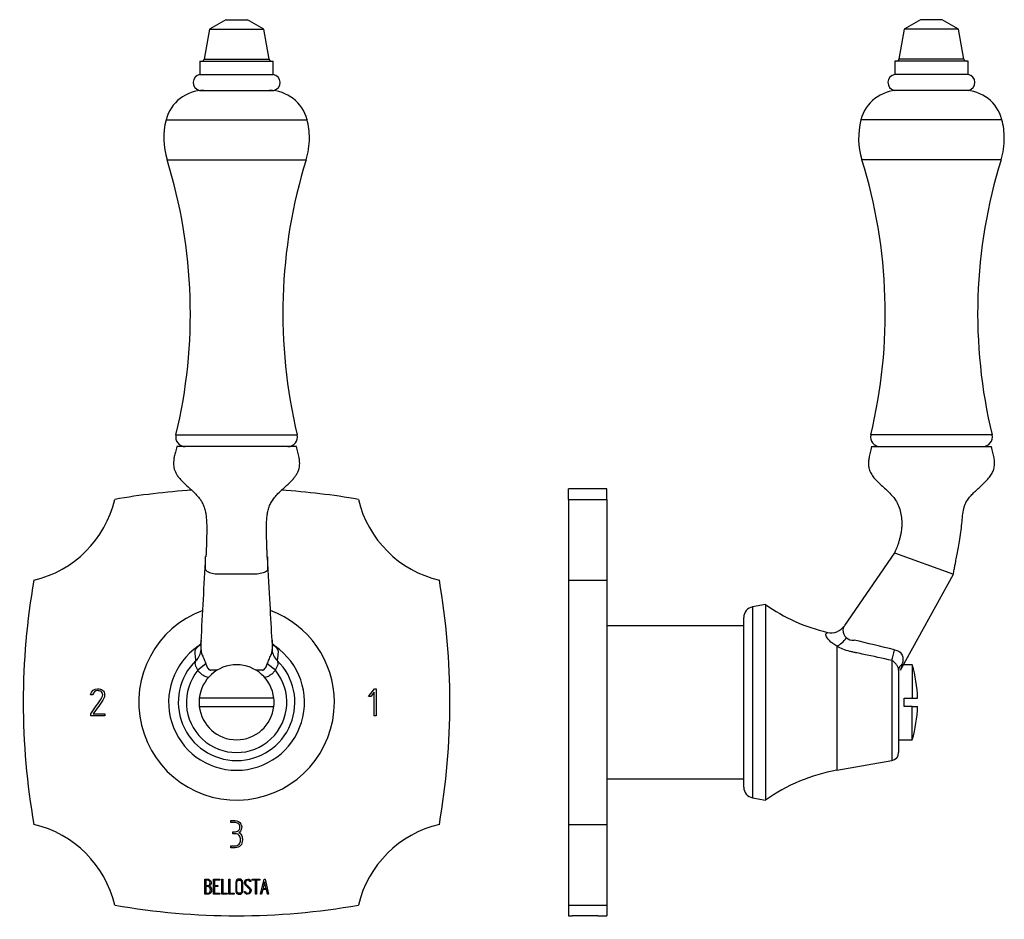
# Model space of a CAD drawing. Units: inches. Extents: x -197 to -15, y 40 to 330.
# Drawn here: x -197 to -15, y 164 to 330 of the extents above; entities that cross this region are included whole.
import ezdxf

# ---------------------------------------------------------------- set-up
doc = ezdxf.new("R2010")
doc.units = ezdxf.units.IN
for name, color, linetype in [('036055', 7, 'Continuous'), ('086006', 7, 'Continuous'), ('086035', 7, 'Continuous'), ('087003', 7, 'Continuous'), ('102008', 7, 'Continuous'), ('106022', 7, 'Continuous'), ('Default', 7, 'Continuous')]:
    doc.layers.add(name, color=color, linetype=linetype)

# ---------------------------------------------------------------- blocks, each defined once
blk = doc.blocks.new('SE')
at = {"layer": '036055', "color": 7, "linetype": 'Continuous', "ltscale": 25.4}
for p, q in [((-145.63, 251.24), (-167.63, 251.24)), ((-162.27, 211.27), (-163.75, 210.11)), ((-149.5, 210.11), (-150.98, 211.27))]:
    blk.add_line(p, q, dxfattribs=at)
for centre, radius, start, end in [((-14827.08, 998.41), 14684.82, 356.943367, 357.004194), ((-156.63, 204.23), 17.99, 110.2358, 360), ((-156.63, 204.23), 17.99, 0, 69.7304), ((-600.24, 217.44), 437.09, 359.7288, 359.7617), ((293.08, 217.48), 443.19, 180.2362, 180.2411), ((293.08, 217.48), 443.19, 180.2411, 180.461), ((-156.63, 204.23), 12.5, 124.4167, 55.5753), ((-600.24, 217.44), 437.09, 359.5341, 359.7288), ((-150.8, 213.91), 0.704, 358.1821, 359.8934), ((-156.63, 204.23), 10.72, 134.1738, 45.8302), ((-156.63, 204.23), 9.24, 140.4521, 39.5271), ((-159.53, 54.81), 155.35, 90.2218, 90.6705), ((-153.62, 28.54), 181.62, 89.4615, 89.8541)]:
    blk.add_arc(centre, radius, start, end, dxfattribs=at)
for centre, major_axis, ratio, start_param, end_param in [((-166.16, 214.03), (3, -0.02), 0.97078, 5.47415, 6.237467), ((-165.36, 216.98), (-2.1, 2.14), 0.703076, 2.894907, 3.085183), ((-147.1, 214.03), (-3, 0.05), 0.972011, 0.067026, 0.831782), ((-147.89, 216.98), (2.1, 2.14), 0.705212, 3.194106, 3.389031)]:
    blk.add_ellipse(centre, major_axis=major_axis, ratio=ratio, start_param=start_param, end_param=end_param, dxfattribs=at)
for points, knots in [([(-167.63, 251.24), (-167.73, 250.88), (-167.89, 250.31), (-168.09, 249.45), (-168.2, 248.74), (-168.23, 248.16), (-168.21, 247.71), (-168.16, 247.37), (-168.09, 247.09), (-167.98, 246.74), (-167.76, 246.29), (-167.41, 245.75), (-166.95, 245.2), (-166.23, 244.45), (-165.25, 243.57), (-164.28, 242.68), (-163.61, 241.93), (-163.19, 241.35), (-162.84, 240.74), (-162.55, 240.03), (-162.34, 239.21), (-162.21, 238.29), (-162.14, 237.35), (-162.12, 236.38), (-162.13, 235.37), (-162.14, 234.42), (-162.17, 233.58), (-162.19, 232.89), (-162.21, 232.31), (-162.23, 231.89), (-162.25, 231.6), (-162.25, 231.43), (-162.26, 231.28), (-162.27, 231.14), (-162.27, 231.05), (-162.27, 230.98), (-162.28, 230.97), (-162.28, 230.97)], [0, 0, 0, 0, 0.0398602, 0.0738708, 0.1019075, 0.1243489, 0.1417414, 0.1545476, 0.164468, 0.1748266, 0.1974787, 0.2227943, 0.2504773, 0.2806305, 0.3443272, 0.4052606, 0.4339443, 0.4617735, 0.488893, 0.5158011, 0.5516808, 0.5876622, 0.6240201, 0.6616954, 0.7017628, 0.7441774, 0.7767118, 0.8054337, 0.8293597, 0.8483477, 0.8564181, 0.8649872, 0.8746662, 0.8860338, 0.9028702, 0.9271677, 0.9573278, 0.9573278, 0.9573278, 0.9573278]), ([(-150.98, 230.93), (-150.98, 230.93), (-150.98, 230.94), (-150.99, 230.98), (-150.99, 231.07), (-150.99, 231.21), (-151, 231.4), (-151.01, 231.63), (-151.03, 232.09), (-151.06, 232.79), (-151.09, 233.75), (-151.12, 234.94), (-151.13, 236.28), (-151.11, 237.59), (-151, 238.67), (-150.84, 239.55), (-150.57, 240.39), (-150.18, 241.19), (-149.65, 241.92), (-148.91, 242.73), (-147.97, 243.6), (-147.08, 244.4), (-146.42, 245.08), (-145.97, 245.59), (-145.59, 246.12), (-145.34, 246.61), (-145.17, 247.05), (-145.07, 247.45), (-145.02, 247.92), (-145.03, 248.53), (-145.13, 249.3), (-145.35, 250.25), (-145.52, 250.85), (-145.63, 251.24)], [0.0493762, 0.0493762, 0.0493762, 0.0493762, 0.071437, 0.0961002, 0.1139835, 0.1266216, 0.1383475, 0.1500596, 0.1622778, 0.1978599, 0.2371979, 0.2787584, 0.3386937, 0.3948637, 0.4305733, 0.4652071, 0.4991964, 0.5331003, 0.5679244, 0.6040772, 0.6602696, 0.7167069, 0.7439702, 0.7701505, 0.795179, 0.8198168, 0.8340274, 0.8500772, 0.8682509, 0.888891, 0.920754, 0.9578954, 1, 1, 1, 1]), ([(-162.33, 228.68), (-162.33, 228.71), (-162.33, 228.73), (-162.33, 228.86), (-162.33, 228.96), (-162.33, 229.27), (-162.33, 229.48), (-162.33, 230.11), (-162.33, 230.53), (-162.33, 230.97), (-162.33, 230.99), (-162.33, 231.01)], [0, 0, 0, 0, 0.004728, 0.004728, 0.0267123, 0.0267123, 0.070681, 0.070681, 0.1586182, 0.1586182, 0.1630627, 0.1630627, 0.1630627, 0.1630627]), ([(-150.93, 230.99), (-150.93, 230.98), (-150.93, 230.98), (-150.93, 230.94), (-150.93, 230.91), (-150.93, 230.88), (-150.93, 230.46), (-150.93, 230.04), (-150.93, 229.42), (-150.93, 229.21), (-150.93, 228.9), (-150.93, 228.79), (-150.93, 228.58), (-150.98, 228.48), (-151.15, 228.31), (-151.24, 228.24), (-151.47, 228.12), (-151.61, 228.06), (-151.92, 227.96), (-152.09, 227.92), (-152.46, 227.85), (-152.66, 227.82), (-153.02, 227.78), (-153.18, 227.77), (-153.5, 227.76), (-153.66, 227.76), (-154.14, 227.76), (-154.46, 227.76), (-155.43, 227.76), (-156.08, 227.76), (-157.37, 227.76), (-158.01, 227.76), (-158.98, 227.76), (-159.3, 227.76), (-159.94, 227.76), (-160.27, 227.78), (-160.77, 227.84), (-160.96, 227.88), (-161.31, 227.96), (-161.48, 228.01), (-161.76, 228.11), (-161.89, 228.17), (-162.09, 228.3), (-162.18, 228.37), (-162.27, 228.49), (-162.3, 228.54), (-162.32, 228.62), (-162.33, 228.65), (-162.33, 228.68)], [0.4917104, 0.4917104, 0.4917104, 0.4917104, 0.4926186, 0.4926186, 0.4992788, 0.4992788, 0.4992788, 0.5871445, 0.5871445, 0.6310773, 0.6310773, 0.6530437, 0.6530437, 0.6750101, 0.6750101, 0.6903257, 0.6903257, 0.7056412, 0.7056412, 0.7209568, 0.7209568, 0.7362724, 0.7362724, 0.7478479, 0.7478479, 0.7594235, 0.7594235, 0.7825746, 0.7825746, 0.8288768, 0.8288768, 0.8751791, 0.8751791, 0.8983303, 0.8983303, 0.9214814, 0.9214814, 0.936797, 0.936797, 0.9521126, 0.9521126, 0.9674282, 0.9674282, 0.9827437, 0.9827437, 0.9937359, 0.9937359, 1, 1, 1, 1]), ([(-163.15, 215.62), (-163.15, 215.6), (-163.15, 215.56), (-163.17, 215.42), (-163.21, 215.21), (-163.28, 214.97), (-163.35, 214.8), (-163.41, 214.69), (-163.44, 214.65), (-163.45, 214.63), (-163.45, 214.63), (-163.45, 214.63)], [0, 0, 0, 0, 0.0414351, 0.1198097, 0.2211085, 0.3574075, 0.4620691, 0.5289578, 0.5885038, 0.6427403, 0.6727907, 0.6727907, 0.6727907, 0.6727907]), ([(-149.81, 214.63), (-149.81, 214.63), (-149.81, 214.64), (-149.83, 214.67), (-149.88, 214.76), (-149.95, 214.9), (-150.03, 215.12), (-150.08, 215.36), (-150.1, 215.54), (-150.11, 215.59), (-150.11, 215.61)], [0.3243784, 0.3243784, 0.3243784, 0.3243784, 0.3773045, 0.4561746, 0.5220213, 0.5953677, 0.7168642, 0.8619667, 0.9464956, 1, 1, 1, 1]), ([(-164.1, 211.91), (-164.14, 212.3), (-164.18, 212.67), (-164.23, 213.13), (-164.24, 213.27), (-164.26, 213.4), (-164.27, 213.49), (-164.27, 213.54), (-164.26, 213.69), (-164.22, 213.82), (-164.03, 214.15), (-163.89, 214.33), (-163.69, 214.54)], [0, 0, 0, 0, 0.5, 0.5, 0.625, 0.6875, 0.6875, 0.75, 0.75, 0.875, 0.875, 1, 1, 1, 1]), ([(-163.16, 213.88), (-163.16, 213.85), (-163.16, 213.81), (-163.16, 213.7), (-163.15, 213.63), (-163.14, 213.47), (-163.12, 213.37), (-163.05, 213.15), (-163, 213.03), (-162.89, 212.77), (-162.83, 212.64), (-162.71, 212.37), (-162.65, 212.23), (-162.48, 211.82), (-162.36, 211.54), (-162.27, 211.27)], [0, 0, 0, 0, 0.125, 0.125, 0.25, 0.25, 0.375, 0.375, 0.5, 0.5, 0.625, 0.625, 0.75, 0.75, 1, 1, 1, 1]), ([(-150.98, 211.27), (-150.89, 211.54), (-150.78, 211.82), (-150.55, 212.37), (-150.42, 212.65), (-150.26, 213.04), (-150.21, 213.16), (-150.16, 213.33), (-150.15, 213.38), (-150.12, 213.48), (-150.12, 213.52), (-150.11, 213.64), (-150.11, 213.71), (-150.1, 213.82), (-150.1, 213.86), (-150.1, 213.89)], [0, 0, 0, 0, 0.25, 0.25, 0.5, 0.5, 0.625, 0.625, 0.6875, 0.6875, 0.75, 0.75, 0.875, 0.875, 1, 1, 1, 1]), ([(-149.56, 214.54), (-149.37, 214.33), (-149.23, 214.15), (-149.09, 213.91), (-149.05, 213.83), (-149, 213.7), (-148.99, 213.64), (-148.98, 213.54), (-148.99, 213.49), (-149, 213.4), (-149.01, 213.26), (-149.03, 213.13), (-149.06, 212.85), (-149.08, 212.67), (-149.11, 212.39), (-149.12, 212.29), (-149.14, 212.1), (-149.15, 212.01), (-149.16, 211.92)], [0, 0, 0, 0, 0.125, 0.125, 0.1875, 0.1875, 0.25, 0.25, 0.3125, 0.3125, 0.375, 0.5, 0.5, 0.75, 0.75, 0.875, 0.875, 1, 1, 1, 1]), ([(-163.75, 210.11), (-163.81, 210.3), (-163.91, 210.48), (-164.07, 210.82), (-164.15, 210.98), (-164.23, 211.28), (-164.24, 211.43), (-164.21, 211.6), (-164.2, 211.64), (-164.18, 211.7), (-164.17, 211.73), (-164.13, 211.83), (-164.11, 211.88), (-164.1, 211.91)], [0, 0, 0, 0, 0.25, 0.25, 0.5, 0.5, 0.75, 0.75, 0.8125, 0.8125, 0.875, 0.875, 1, 1, 1, 1]), ([(-149.16, 211.92), (-149.14, 211.88), (-149.13, 211.83), (-149.09, 211.71), (-149.06, 211.64), (-149.04, 211.5), (-149.03, 211.43), (-149.04, 211.28), (-149.05, 211.21), (-149.09, 211.05), (-149.12, 210.97), (-149.19, 210.81), (-149.22, 210.73), (-149.31, 210.56), (-149.35, 210.48), (-149.43, 210.3), (-149.47, 210.2), (-149.5, 210.11)], [0, 0, 0, 0, 0.125, 0.125, 0.25, 0.25, 0.375, 0.375, 0.5, 0.5, 0.625, 0.625, 0.75, 0.75, 0.875, 0.875, 1, 1, 1, 1]), ([(-161.79, 208.77), (-161.94, 208.8), (-162.09, 208.84), (-162.44, 208.98), (-162.63, 209.08), (-162.99, 209.33), (-163.16, 209.47), (-163.47, 209.77), (-163.62, 209.94), (-163.75, 210.11)], [0.5344264, 0.5344264, 0.5344264, 0.5344264, 0.625, 0.625, 0.75, 0.75, 0.875, 0.875, 1, 1, 1, 1]), ([(-162.27, 211.27), (-162.23, 211.15), (-162.19, 211.03), (-162.09, 210.8), (-162.03, 210.68), (-161.89, 210.47), (-161.81, 210.36), (-161.66, 210.24), (-161.6, 210.21), (-161.51, 210.17), (-161.48, 210.16), (-161.42, 210.15), (-161.38, 210.15), (-161.35, 210.15)], [0, 0, 0, 0, 0.25, 0.25, 0.5, 0.5, 0.75, 0.75, 0.875, 0.875, 0.9375, 0.9375, 1, 1, 1, 1]), ([(-151.91, 210.15), (-151.85, 210.15), (-151.78, 210.16), (-151.66, 210.21), (-151.6, 210.24), (-151.45, 210.36), (-151.37, 210.47), (-151.23, 210.68), (-151.17, 210.79), (-151.07, 211.03), (-151.03, 211.15), (-150.98, 211.27)], [0, 0, 0, 0, 0.125, 0.125, 0.25, 0.25, 0.5, 0.5, 0.75, 0.75, 1, 1, 1, 1]), ([(-149.5, 210.11), (-149.63, 209.94), (-149.77, 209.78), (-150.08, 209.48), (-150.25, 209.34), (-150.6, 209.09), (-150.79, 208.99), (-151.14, 208.85), (-151.3, 208.8), (-151.46, 208.77)], [0, 0, 0, 0, 0.125, 0.125, 0.25, 0.25, 0.375, 0.375, 0.4705175, 0.4705175, 0.4705175, 0.4705175])]:
    blk.add_open_spline(points, degree=3, knots=knots, dxfattribs=at)
for points in [[(-150.11, 215.66), (-150.31, 219.48), (-150.59, 224.56), (-150.93, 230.9)], [(-150.11, 215.65), (-150.11, 215.65), (-150.11, 215.65), (-150.11, 215.65)], [(-163.69, 214.54), (-163.58, 214.67), (-163.45, 214.8), (-163.3, 214.94)], [(-149.95, 214.93), (-149.8, 214.8), (-149.67, 214.66), (-149.56, 214.54)]]:
    blk.add_open_spline(points, degree=3, dxfattribs=at)
at = {"layer": '086006', "color": 7, "linetype": 'Continuous', "ltscale": 25.4}
for p, q in [((-158.63, 329.74), (-161.63, 328)), ((-158.63, 329.74), (-154.63, 329.74)), ((-151.63, 328), (-154.63, 329.74)), ((-161.63, 328), (-162.6, 322.47)), ((-161.63, 328), (-151.63, 328)), ((-150.65, 322.47), (-151.63, 328)), ((-162.6, 322.47), (-150.65, 322.47)), ((-163.38, 322.14), (-149.88, 322.14)), ((-163.38, 322.14), (-163.38, 319.67)), ((-149.88, 319.67), (-149.88, 322.14)), ((-163.38, 319.67), (-149.88, 319.67)), ((-163.48, 316.74), (-149.78, 316.74))]:
    blk.add_line(p, q, dxfattribs=at)
for centre, radius, start, end in [((-163, 322.54), 0.4, 270, 350), ((-150.26, 322.54), 0.4, 190, 270), ((-163.13, 318.19), 1.5, 99.5941, 256.5066), ((-150.13, 318.19), 1.5, 283.4934, 80.4059)]:
    blk.add_arc(centre, radius, start, end, dxfattribs=at)
at = {"layer": '087003', "color": 7, "linetype": 'Continuous', "ltscale": 25.4}
for p, q in [((-169.6, 311.35), (-143.66, 311.35)), ((-169.42, 304), (-143.83, 304)), ((-167.78, 253.4), (-145.48, 253.4))]:
    blk.add_line(p, q, dxfattribs=at)
for centre, radius, start, end in [((-162.63, 309.54), 7.2, 90, 165.4074), ((-150.63, 309.54), 7.2, 14.5926, 90), ((-156.63, 307.97), 13.4, 165.4074, 197.2729), ((-156.63, 307.97), 13.4, 0, 14.5926), ((-156.63, 307.97), 13.4, 342.7271, 360), ((-260.38, 275.71), 95.25, 346.4499, 17.2729), ((-52.88, 275.71), 95.25, 162.7271, 193.5501), ((-166.08, 252.99), 1.75, 166.4499, 270), ((-147.18, 252.99), 1.75, 270, 13.5501)]:
    blk.add_arc(centre, radius, start, end, dxfattribs=at)
at = {"layer": '102008', "color": 7, "linetype": 'Continuous', "ltscale": 25.4}
for p, q in [((-132.38, 205.27), (-131.28, 206.73)), ((-131.28, 206.73), (-130.95, 206.73)), ((-130.95, 206.73), (-130.95, 201.73)), ((-183.12, 205.59), (-183.48, 205.59)), ((-181.35, 205.99), (-181.45, 206.14)), ((-131.95, 205.27), (-132.38, 205.27)), ((-131.3, 206.11), (-131.95, 205.27)), ((-131.3, 201.73), (-131.3, 206.11)), ((-183.47, 201.73), (-183.45, 202.08)), ((-180.88, 201.73), (-183.47, 201.73)), ((-183.02, 202.08), (-180.88, 202.08)), ((-180.88, 202.08), (-180.88, 201.73)), ((-130.95, 201.73), (-131.3, 201.73)), ((-157.7, 182.12), (-157.7, 182.48)), ((-157.35, 180.06), (-157.35, 180.42)), ((-157.69, 177.48), (-157.69, 177.83)), ((-162.5, 168.95), (-162.5, 171.71)), ((-162.29, 171.51), (-162.29, 170.55)), ((-162.29, 170.36), (-162.29, 169.14)), ((-160.89, 168.95), (-160.89, 171.71)), ((-160.89, 171.71), (-159.72, 171.71)), ((-159.72, 171.51), (-160.69, 171.51)), ((-160.69, 171.51), (-160.69, 170.57)), ((-160.69, 170.57), (-160.09, 170.57)), ((-160.09, 170.37), (-160.69, 170.37)), ((-160.69, 170.37), (-160.69, 169.14)), ((-160.09, 170.57), (-160.09, 170.37)), ((-159.72, 171.71), (-159.72, 171.51)), ((-159.36, 168.95), (-159.36, 171.71)), ((-159.36, 171.71), (-159.16, 171.71)), ((-159.16, 171.71), (-159.16, 169.14)), ((-158.07, 168.95), (-158.07, 171.71)), ((-158.07, 171.71), (-157.88, 171.71)), ((-157.88, 171.71), (-157.88, 169.14)), ((-154, 171.25), (-154.2, 171.25)), ((-154.04, 171.37), (-154, 171.25)), ((-153.76, 171.5), (-153.76, 171.71)), ((-153.76, 171.71), (-152.34, 171.71)), ((-153.14, 171.5), (-153.76, 171.5)), ((-153.14, 168.95), (-153.14, 171.5)), ((-152.34, 171.5), (-152.95, 171.5)), ((-152.95, 171.5), (-152.95, 168.95)), ((-152.34, 171.71), (-152.34, 171.5)), ((-152.22, 168.95), (-151.54, 171.71)), ((-151.47, 171.2), (-151.75, 169.99)), ((-151.54, 171.71), (-151.39, 171.71)), ((-151.19, 169.99), (-151.47, 171.2)), ((-151.39, 171.71), (-150.76, 168.95)), ((-159.72, 168.95), (-160.89, 168.95)), ((-160.69, 169.14), (-159.72, 169.14)), ((-159.72, 169.14), (-159.72, 168.95)), ((-158.39, 168.95), (-159.36, 168.95)), ((-159.16, 169.14), (-158.39, 169.14)), ((-158.39, 169.14), (-158.39, 168.95)), ((-157.1, 168.95), (-158.07, 168.95)), ((-157.88, 169.14), (-157.1, 169.14)), ((-157.1, 169.14), (-157.1, 168.95)), ((-155.15, 169.26), (-155.2, 169.42)), ((-155.2, 169.42), (-155.01, 169.42)), ((-152.95, 168.95), (-153.14, 168.95)), ((-152.02, 168.95), (-152.22, 168.95)), ((-151.82, 169.79), (-152.02, 168.95)), ((-151.15, 169.79), (-151.82, 169.79)), ((-151.75, 169.99), (-151.19, 169.99)), ((-150.95, 168.95), (-151.15, 169.79)), ((-150.76, 168.95), (-150.95, 168.95))]:
    blk.add_line(p, q, dxfattribs=at)
for centre, radius, start, end in [((-156.63, 113.48), 130, 93.629, 99.9258), ((-156.63, 113.48), 130, 80.0742, 86.3716), ((-198.49, 246.15), 20, 283.2123, 346.6421), ((-114.76, 246.15), 20, 193.3579, 256.7877), ((-65.88, 204.23), 130, 170.0537, 189.9463), ((-247.38, 204.23), 130, 350.0537, 9.9463), ((-198.49, 162.3), 20, 13.3579, 76.7877), ((-114.76, 162.3), 20, 103.2123, 166.6421), ((-156.63, 294.98), 130, 260.0742, 279.9258)]:
    blk.add_arc(centre, radius, start, end, dxfattribs=at)
for points, knots in [([(-183.48, 205.59), (-183.31, 206.35), (-182.89, 206.73), (-181.8, 206.73), (-181.49, 206.63), (-181.27, 206.44), (-181.03, 206.23), (-180.9, 205.94), (-180.9, 205.35), (-180.95, 205.16), (-181.04, 205), (-181.62, 203.98), (-182.36, 203.06), (-183.02, 202.08)], [0, 0, 0, 0, 0.226201, 0.226201, 0.36115, 0.36115, 0.36115, 0.489943, 0.489943, 0.557528, 0.557528, 0.557528, 1, 1, 1, 1]), ([(-183.45, 202.08), (-182.78, 203.08), (-182.1, 204.08), (-181.42, 205.08), (-181.31, 205.24), (-181.26, 205.42), (-181.26, 205.73), (-181.29, 205.86), (-181.35, 205.99)], [0, 0, 0, 0, 0.791019, 0.791019, 0.791019, 0.911876, 0.911876, 1, 1, 1, 1]), ([(-181.45, 206.14), (-181.52, 206.19), (-181.58, 206.23), (-181.63, 206.25), (-181.79, 206.33), (-181.98, 206.37), (-182.67, 206.37), (-182.97, 206.11), (-183.12, 205.59)], [0, 0, 0, 0, 0.100054, 0.100054, 0.100054, 0.403406, 0.403406, 1, 1, 1, 1]), ([(-157.7, 182.48), (-157.46, 182.48), (-157.21, 182.48), (-156.97, 182.48), (-156.42, 182.48), (-156.03, 182.27), (-155.82, 181.85), (-155.73, 181.68), (-155.69, 181.52), (-155.69, 181.14), (-155.71, 180.96), (-155.76, 180.81), (-155.83, 180.59), (-155.97, 180.4), (-156.19, 180.25)], [0, 0, 0, 0, 0.186605, 0.186605, 0.186605, 0.542139, 0.542139, 0.542139, 0.648871, 0.648871, 0.814588, 0.814588, 0.814588, 1, 1, 1, 1]), ([(-156.06, 181.05), (-156.05, 181.09), (-156.04, 181.2), (-156.04, 181.59), (-156.14, 181.78), (-156.34, 181.92), (-156.52, 182.05), (-156.72, 182.12), (-156.96, 182.12), (-157.2, 182.12), (-157.45, 182.12), (-157.7, 182.12)], [0, 0, 0, 0, 0.180954, 0.180954, 0.41126, 0.41126, 0.41126, 0.686935, 0.686935, 0.686935, 1, 1, 1, 1]), ([(-157.69, 177.83), (-157.44, 177.83), (-157.18, 177.83), (-156.92, 177.83), (-156.61, 177.83), (-156.37, 177.94), (-156.18, 178.16), (-155.99, 178.37), (-155.9, 178.63), (-155.9, 179.27), (-155.98, 179.53), (-156.13, 179.73), (-156.3, 179.95), (-156.53, 180.06), (-156.84, 180.06), (-157.01, 180.06), (-157.18, 180.06), (-157.35, 180.06)], [0, 0, 0, 0, 0.166361, 0.166361, 0.166361, 0.349118, 0.349118, 0.349118, 0.531048, 0.531048, 0.712978, 0.712978, 0.712978, 0.890081, 0.890081, 0.890081, 1, 1, 1, 1]), ([(-157.35, 180.42), (-157.18, 180.42), (-157.01, 180.42), (-156.84, 180.42), (-156.55, 180.42), (-156.32, 180.54), (-156.16, 180.79), (-156.11, 180.86), (-156.07, 180.95), (-156.06, 181.05)], [0, 0, 0, 0, 0.320118, 0.320118, 0.320118, 0.824082, 0.824082, 0.824082, 1, 1, 1, 1]), ([(-156.19, 180.25), (-155.97, 180.15), (-155.81, 179.97), (-155.69, 179.69), (-155.6, 179.46), (-155.56, 179.21), (-155.56, 178.92)], [0, 0, 0, 0, 0.494451, 0.494451, 0.494451, 1, 1, 1, 1]), ([(-155.56, 178.92), (-155.56, 178.5), (-155.67, 178.15), (-155.91, 177.89), (-156.15, 177.61), (-156.49, 177.48), (-156.91, 177.48), (-157.17, 177.48), (-157.43, 177.48), (-157.69, 177.48)], [0, 0, 0, 0, 0.370832, 0.370832, 0.370832, 0.740625, 0.740625, 0.740625, 1, 1, 1, 1]), ([(-162.5, 171.71), (-162.36, 171.71), (-162.23, 171.71), (-162.09, 171.71), (-161.7, 171.71), (-161.45, 171.58), (-161.35, 171.32), (-161.32, 171.24), (-161.3, 171.14), (-161.3, 170.92), (-161.33, 170.8), (-161.38, 170.71), (-161.41, 170.66), (-161.48, 170.57), (-161.6, 170.44)], [0, 0, 0, 0, 0.17829, 0.17829, 0.17829, 0.57042, 0.57042, 0.57042, 0.689187, 0.689187, 0.846682, 0.846682, 0.846682, 1, 1, 1, 1]), ([(-161.5, 171.04), (-161.5, 171.35), (-161.67, 171.51), (-162.01, 171.51), (-162.1, 171.51), (-162.2, 171.51), (-162.29, 171.51)], [0, 0, 0, 0, 0.73934, 0.73934, 0.73934, 1, 1, 1, 1]), ([(-162.29, 170.55), (-162.14, 170.55), (-161.99, 170.55), (-161.84, 170.55), (-161.74, 170.55), (-161.66, 170.6), (-161.59, 170.72), (-161.53, 170.82), (-161.5, 170.93), (-161.5, 171.04)], [0, 0, 0, 0, 0.408332, 0.408332, 0.408332, 0.700603, 0.700603, 0.700603, 1, 1, 1, 1]), ([(-161.44, 169.73), (-161.44, 169.87), (-161.48, 170), (-161.67, 170.29), (-161.78, 170.36), (-161.91, 170.36), (-162.04, 170.36), (-162.17, 170.36), (-162.29, 170.36)], [0, 0, 0, 0, 0.332087, 0.332087, 0.695802, 0.695802, 0.695802, 1, 1, 1, 1]), ([(-155.51, 169.46), (-155.51, 169.3), (-155.58, 169.17), (-155.71, 169.07), (-155.84, 168.97), (-155.98, 168.92), (-156.3, 168.92), (-156.45, 168.97), (-156.58, 169.07), (-156.72, 169.17), (-156.79, 169.31), (-156.79, 169.46), (-156.79, 170.04), (-156.79, 170.61), (-156.79, 171.18), (-156.79, 171.36), (-156.72, 171.49), (-156.57, 171.6), (-156.46, 171.68), (-156.31, 171.72), (-155.98, 171.72), (-155.84, 171.67), (-155.71, 171.58), (-155.58, 171.47), (-155.51, 171.34), (-155.51, 171.18), (-155.51, 170.61), (-155.51, 170.03), (-155.51, 169.46)], [0, 0, 0, 0, 0.064048, 0.064048, 0.064048, 0.128888, 0.128888, 0.193727, 0.193727, 0.193727, 0.258646, 0.258646, 0.258646, 0.499072, 0.499072, 0.499072, 0.566673, 0.566673, 0.566673, 0.632477, 0.632477, 0.694991, 0.694991, 0.694991, 0.759029, 0.759029, 0.759029, 1, 1, 1, 1]), ([(-155.71, 169.5), (-155.71, 170.05), (-155.71, 170.6), (-155.71, 171.15), (-155.71, 171.26), (-155.75, 171.35), (-155.84, 171.42), (-155.92, 171.49), (-156.01, 171.52), (-156.13, 171.53), (-156.24, 171.53), (-156.33, 171.5), (-156.42, 171.45), (-156.53, 171.38), (-156.59, 171.28), (-156.59, 171.15), (-156.59, 170.6), (-156.59, 170.05), (-156.59, 169.5), (-156.59, 169.38), (-156.53, 169.29), (-156.42, 169.22), (-156.33, 169.15), (-156.23, 169.13), (-156.03, 169.13), (-155.94, 169.16), (-155.85, 169.21), (-155.75, 169.28), (-155.71, 169.38), (-155.71, 169.5)], [0, 0, 0, 0, 0.279638, 0.279638, 0.279638, 0.333482, 0.333482, 0.333482, 0.38761, 0.38761, 0.38761, 0.438573, 0.438573, 0.438573, 0.500909, 0.500909, 0.500909, 0.78097, 0.78097, 0.78097, 0.840277, 0.840277, 0.840277, 0.890389, 0.890389, 0.94268, 0.94268, 0.94268, 1, 1, 1, 1]), ([(-155.01, 169.42), (-154.96, 169.31), (-154.91, 169.25), (-154.88, 169.22), (-154.82, 169.15), (-154.73, 169.12), (-154.48, 169.12), (-154.36, 169.16), (-154.18, 169.35), (-154.14, 169.46), (-154.14, 169.75), (-154.23, 169.9), (-154.41, 170.06), (-154.58, 170.22), (-154.74, 170.37), (-154.91, 170.53), (-155.08, 170.7), (-155.17, 170.86), (-155.17, 171.22), (-155.12, 171.38), (-155.03, 171.51), (-154.93, 171.64), (-154.78, 171.71), (-154.31, 171.71), (-154.13, 171.6), (-154.04, 171.37)], [0, 0, 0, 0, 0.049089, 0.049089, 0.049089, 0.11969, 0.11969, 0.207609, 0.207609, 0.295527, 0.295527, 0.383446, 0.383446, 0.383446, 0.524424, 0.524424, 0.524424, 0.626011, 0.626011, 0.750321, 0.750321, 0.750321, 0.852462, 0.852462, 1, 1, 1, 1]), ([(-154.2, 171.25), (-154.23, 171.42), (-154.36, 171.51), (-154.71, 171.51), (-154.81, 171.47), (-154.89, 171.37), (-154.96, 171.29), (-154.99, 171.18), (-154.99, 170.92), (-154.9, 170.78), (-154.72, 170.61), (-154.55, 170.45), (-154.38, 170.29), (-154.22, 170.14), (-154.04, 169.97), (-153.95, 169.8), (-153.95, 169.63)], [0, 0, 0, 0, 0.179583, 0.179583, 0.286642, 0.286642, 0.286642, 0.441369, 0.441369, 0.576755, 0.576755, 0.576755, 0.805157, 0.805157, 0.805157, 1, 1, 1, 1]), ([(-161.23, 169.73), (-161.23, 169.55), (-161.29, 169.38), (-161.4, 169.22), (-161.52, 169.04), (-161.66, 168.95), (-161.83, 168.95), (-162.05, 168.95), (-162.28, 168.95), (-162.5, 168.95)], [0, 0, 0, 0, 0.308508, 0.308508, 0.308508, 0.616481, 0.616481, 0.616481, 1, 1, 1, 1]), ([(-162.29, 169.14), (-162.15, 169.14), (-162.01, 169.14), (-161.87, 169.14), (-161.74, 169.14), (-161.63, 169.21), (-161.55, 169.34), (-161.47, 169.45), (-161.44, 169.58), (-161.44, 169.73)], [0, 0, 0, 0, 0.341078, 0.341078, 0.341078, 0.666485, 0.666485, 0.666485, 1, 1, 1, 1]), ([(-153.95, 169.63), (-153.95, 169.42), (-154.01, 169.26), (-154.13, 169.13), (-154.25, 169.01), (-154.41, 168.94), (-154.77, 168.94), (-154.89, 168.98), (-154.97, 169.05), (-155.01, 169.08), (-155.07, 169.15), (-155.15, 169.26)], [0, 0, 0, 0, 0.312055, 0.312055, 0.312055, 0.617715, 0.617715, 0.841445, 0.841445, 0.841445, 1, 1, 1, 1])]:
    blk.add_open_spline(points, degree=3, knots=knots, dxfattribs=at)
blk.add_open_spline([(-161.6, 170.44), (-161.35, 170.24), (-161.23, 170), (-161.23, 169.73)], degree=3, dxfattribs=at)
at = {"layer": '106022', "color": 7, "linetype": 'Continuous', "ltscale": 25.4}
for p, q in [((-149.77, 204.98), (-163.49, 204.98)), ((-163.49, 203.48), (-149.77, 203.48))]:
    blk.add_line(p, q, dxfattribs=at)
for start, end in [(6.2401, 173.7599), (173.7599, 186.2401), (353.7599, 6.2401), (186.2401, 353.7599)]:
    blk.add_arc((-156.63, 204.23), 6.9, start, end, dxfattribs=at)
blk = doc.blocks.new('SE2')
at = {"layer": '036055', "color": 7, "linetype": 'Continuous', "ltscale": 25.4}
for p, q in [((-39.81, 251.24), (-17.81, 251.24)), ((-35.59, 231.69), (-44.79, 218.32)), ((-35.59, 231.69), (-24.78, 227.76)), ((-34.48, 210.16), (-24.78, 227.76)), ((-59.35, 222.22), (-61.72, 221.78)), ((-61.72, 221.78), (-61.72, 186.67)), ((-59.35, 222.22), (-59.35, 186.24)), ((-63.35, 188.64), (-63.35, 219.81)), ((-46.2, 214.54), (-46.2, 191.73)), ((-36.09, 211.91), (-36.09, 193.51)), ((-34.85, 210.11), (-34.85, 194.99)), ((-46.2, 191.73), (-36.09, 193.51)), ((-61.72, 186.67), (-59.35, 186.24))]:
    blk.add_line(p, q, dxfattribs=at)
for centre, radius, start, end in [((-61.35, 219.81), 2, 100.5, 180), ((-40.56, 248.74), 32.5, 234.6759, 256.8587), ((-47.27, 220.01), 3, 256.8434, 325.4842), ((-44.22, 217.59), 0.877, 148.4027, 182.1716), ((-43.25, 217.47), 1.86, 177.353, 229.1496), ((-43.24, 217.65), 1.99, 232.2869, 275.3722), ((-139.74, -205.91), 432.51, 76.0684, 77.083), ((-13.96, 205.22), 21.11, 163.3507, 166.4921), ((-34.72, 210.46), 0.39, 306.052, 308.2746), ((-36.35, 194.99), 1.5, 280, 360), ((-40.56, 159.72), 32.5, 100, 125.3241), ((-61.35, 188.64), 2, 180, 259.5)]:
    blk.add_arc(centre, radius, start, end, dxfattribs=at)
for centre, major_axis, ratio, start_param, end_param in [((-45.68, 216.98), (-1.73, -2.45), 0.507581, 0.70237, 1.559567), ((-35.57, 214.03), (-0.72, -2.91), 0.001344, 0.756323, 1.519639), ((-31.85, 210.11), (3, 0), 0.614959, 2.464844, 3.141593)]:
    blk.add_ellipse(centre, major_axis=major_axis, ratio=ratio, start_param=start_param, end_param=end_param, dxfattribs=at)
for points, knots in [([(-39.81, 251.24), (-39.92, 250.83), (-40.09, 250.21), (-40.3, 249.26), (-40.4, 248.51), (-40.41, 247.92), (-40.36, 247.49), (-40.28, 247.1), (-40.15, 246.71), (-39.87, 246.15), (-39.38, 245.48), (-38.66, 244.72), (-37.85, 243.98), (-37.03, 243.24), (-36.26, 242.48), (-35.54, 241.64), (-34.94, 240.63), (-34.52, 239.46), (-34.3, 238.21), (-34.25, 237.08), (-34.31, 236.12), (-34.42, 235.34), (-34.57, 234.63), (-34.75, 233.95), (-34.93, 233.36), (-35.13, 232.79), (-35.35, 232.24), (-35.5, 231.9), (-35.59, 231.69)], [0, 0, 0, 0, 0.051183, 0.093741, 0.127629, 0.153601, 0.172562, 0.185908, 0.205975, 0.228222, 0.26979, 0.316684, 0.367401, 0.417428, 0.465398, 0.511587, 0.566434, 0.621578, 0.678119, 0.735436, 0.772511, 0.807842, 0.842039, 0.871118, 0.906452, 0.93391, 0.964919, 1, 1, 1, 1]), ([(-24.78, 227.76), (-24.73, 228.08), (-24.64, 228.58), (-24.49, 229.37), (-24.36, 230.03), (-24.25, 230.63), (-24.1, 231.41), (-23.9, 232.47), (-23.64, 233.9), (-23.4, 235.46), (-23.22, 237.04), (-23.1, 238.5), (-22.94, 239.64), (-22.68, 240.49), (-22.39, 241.13), (-21.95, 241.78), (-21.37, 242.43), (-20.72, 243.07), (-20.03, 243.69), (-19.32, 244.34), (-18.63, 245.03), (-18.01, 245.76), (-17.61, 246.4), (-17.4, 246.92), (-17.28, 247.33), (-17.21, 247.81), (-17.2, 248.44), (-17.29, 249.22), (-17.52, 250.21), (-17.69, 250.84), (-17.81, 251.24)], [0, 0, 0, 0, 0.037958, 0.070674, 0.098249, 0.120895, 0.142941, 0.192076, 0.247641, 0.31295, 0.374644, 0.430971, 0.482556, 0.507492, 0.532444, 0.563854, 0.597535, 0.632885, 0.669048, 0.70516, 0.744131, 0.781009, 0.815725, 0.830088, 0.84637, 0.864807, 0.885772, 0.918275, 0.956436, 1, 1, 1, 1]), ([(-44.93, 218.1), (-44.94, 218.1), (-44.95, 218.09), (-44.96, 218.07), (-44.96, 218.06), (-44.97, 218.06), (-44.97, 218.06), (-44.97, 218.05)], [0.94589412, 0.94589412, 0.94589412, 0.94589412, 0.96875, 0.984375, 0.9921875, 0.9921875, 1, 1, 1, 1]), ([(-44.79, 218.31), (-44.79, 218.31), (-44.81, 218.29), (-44.85, 218.22), (-44.87, 218.2), (-44.9, 218.15), (-44.92, 218.13), (-44.93, 218.11), (-44.93, 218.1)], [0.506409, 0.506409, 0.506409, 0.506409, 0.75, 0.75, 0.875, 0.875, 0.9375, 0.9458941, 0.9458941, 0.9458941, 0.9458941]), ([(-46.2, 214.54), (-46.77, 214.86), (-47.24, 215.22), (-47.92, 215.91), (-48.13, 216.24), (-48.23, 216.59), (-48.23, 216.69), (-48.19, 216.85), (-48.13, 216.9), (-47.99, 217.04), (-47.95, 217.09), (-47.95, 217.09)], [0, 0, 0, 0, 0.125, 0.125, 0.25, 0.25, 0.3125, 0.3125, 0.375, 0.375, 0.4997084, 0.4997084, 0.4997084, 0.4997084]), ([(-36.09, 211.91), (-37.81, 212.3), (-39.53, 212.67), (-41.69, 213.13), (-42.33, 213.27), (-42.98, 213.4), (-43.41, 213.49), (-43.63, 213.54), (-44.27, 213.69), (-44.68, 213.82), (-45.49, 214.15), (-45.86, 214.33), (-46.2, 214.54)], [0, 0, 0, 0, 0.5, 0.5, 0.625, 0.6875, 0.6875, 0.75, 0.75, 0.875, 0.875, 1, 1, 1, 1]), ([(-35.6, 213.88), (-35.46, 213.85), (-35.31, 213.81), (-35.03, 213.7), (-34.9, 213.63), (-34.64, 213.47), (-34.53, 213.37), (-34.33, 213.15), (-34.26, 213.03), (-34.14, 212.77), (-34.1, 212.64), (-34.06, 212.37), (-34.05, 212.23), (-34.06, 211.82), (-34.11, 211.54), (-34.19, 211.27)], [0, 0, 0, 0, 0.125, 0.125, 0.25, 0.25, 0.375, 0.375, 0.5, 0.5, 0.625, 0.625, 0.75, 0.75, 1, 1, 1, 1]), ([(-34.85, 210.11), (-34.85, 210.3), (-34.88, 210.48), (-35.01, 210.82), (-35.11, 210.98), (-35.35, 211.28), (-35.49, 211.43), (-35.66, 211.6), (-35.7, 211.64), (-35.77, 211.7), (-35.81, 211.73), (-35.92, 211.83), (-36, 211.88), (-36.09, 211.91)], [0, 0, 0, 0, 0.25, 0.25, 0.5, 0.5, 0.75, 0.75, 0.8125, 0.8125, 0.875, 0.875, 1, 1, 1, 1])]:
    blk.add_open_spline(points, degree=3, knots=knots, dxfattribs=at)
at = {"layer": '086006', "color": 7, "linetype": 'Continuous', "ltscale": 25.4}
for p, q in [((-30.81, 329.74), (-33.81, 328)), ((-26.81, 329.74), (-30.81, 329.74)), ((-23.81, 328), (-26.81, 329.74)), ((-33.81, 328), (-34.79, 322.47)), ((-23.81, 328), (-33.81, 328)), ((-22.83, 322.47), (-23.81, 328)), ((-22.83, 322.47), (-34.79, 322.47)), ((-22.06, 322.14), (-35.56, 322.14)), ((-35.56, 322.14), (-35.56, 319.67)), ((-22.06, 319.67), (-22.06, 322.14)), ((-22.06, 319.67), (-35.56, 319.67)), ((-21.96, 316.74), (-35.66, 316.74))]:
    blk.add_line(p, q, dxfattribs=at)
for centre, radius, start, end in [((-35.18, 322.54), 0.4, 270, 350), ((-22.44, 322.54), 0.4, 190, 270), ((-35.31, 318.19), 1.5, 99.5941, 256.5066), ((-22.31, 318.19), 1.5, 283.4934, 80.4059)]:
    blk.add_arc(centre, radius, start, end, dxfattribs=at)
at = {"layer": '086035', "color": 7, "linetype": 'Continuous', "ltscale": 25.4}
for p, q in [((-63.35, 218.28), (-88.55, 218.28)), ((-88.55, 190.18), (-63.35, 190.18))]:
    blk.add_line(p, q, dxfattribs=at)
at = {"layer": '087003', "color": 7, "linetype": 'Continuous', "ltscale": 25.4}
for p, q in [((-15.84, 311.35), (-41.78, 311.35)), ((-16.01, 304), (-41.6, 304)), ((-17.66, 253.4), (-39.96, 253.4))]:
    blk.add_line(p, q, dxfattribs=at)
for centre, radius, start, end in [((-34.81, 309.54), 7.2, 90, 165.4074), ((-22.81, 309.54), 7.2, 14.5926, 90), ((-28.81, 307.97), 13.4, 165.4074, 197.2729), ((-28.81, 307.97), 13.4, 0, 14.5926), ((-28.81, 307.97), 13.4, 342.7271, 360), ((-132.56, 275.71), 95.25, 346.4499, 17.2729), ((74.94, 275.71), 95.25, 162.7271, 193.5501), ((-38.26, 252.99), 1.75, 166.4499, 270), ((-19.36, 252.99), 1.75, 270, 13.5501)]:
    blk.add_arc(centre, radius, start, end, dxfattribs=at)
at = {"layer": '102008', "color": 7, "linetype": 'Continuous', "ltscale": 25.4}
for p, q in [((-95.55, 241.53), (-95.55, 243.48)), ((-88.55, 243.48), (-95.55, 243.48)), ((-88.55, 241.53), (-88.55, 243.48)), ((-95.55, 241.53), (-95.55, 226.68)), ((-95.55, 241.53), (-88.55, 241.53)), ((-88.55, 241.53), (-88.55, 226.68)), ((-95.55, 226.68), (-95.55, 181.77)), ((-95.55, 226.68), (-88.55, 226.68)), ((-88.55, 226.68), (-88.55, 181.77)), ((-88.54, 206.37), (-88.55, 206.37)), ((-95.55, 181.77), (-95.55, 166.92)), ((-95.55, 181.77), (-88.55, 181.77)), ((-88.55, 181.77), (-88.55, 166.92)), ((-88.54, 171.53), (-88.55, 171.53)), ((-88.54, 171.51), (-88.55, 171.51)), ((-88.54, 170.36), (-88.55, 170.36)), ((-88.55, 169.13), (-88.54, 169.13)), ((-88.55, 169.12), (-88.54, 169.12)), ((-88.55, 168.95), (-88.54, 168.95)), ((-95.55, 166.92), (-95.55, 164.98)), ((-95.55, 166.92), (-88.55, 166.92)), ((-88.55, 166.92), (-88.55, 164.98)), ((-95.55, 164.98), (-94.92, 164.98)), ((-90.18, 164.98), (-88.55, 164.98))]:
    blk.add_line(p, q, dxfattribs=at)
blk.add_arc((-92.55, 32.63), 132.36, 88.9719, 91.0281, dxfattribs=at)
at = {"layer": '106022', "color": 7, "linetype": 'Continuous', "ltscale": 25.4}
for p, q in [((-34.23, 211.13), (-34.36, 211.13)), ((-32.35, 211.13), (-33.95, 211.13)), ((-32.35, 211.13), (-32.35, 204.98)), ((-33.85, 203.48), (-33.85, 204.98)), ((-33.85, 204.98), (-32.35, 204.98)), ((-32.35, 204.98), (-31.36, 204.98)), ((-32.35, 203.48), (-33.85, 203.48)), ((-32.35, 197.33), (-32.35, 203.48)), ((-32.35, 203.48), (-31.36, 203.48)), ((-34.85, 197.33), (-32.35, 197.33))]:
    blk.add_line(p, q, dxfattribs=at)
for start, end in [(1.7683, 16.4926), (343.5074, 358.2317)]:
    blk.add_arc((-55.66, 204.23), 24.31, start, end, dxfattribs=at)

msp = doc.modelspace()

# ---------------------------------------------------------------- block references
at = {"layer": 'Default'}
for name in ['SE', 'SE2']:
    msp.add_blockref(name, (0, 0), dxfattribs=at)

doc.saveas('drawing.dxf')
